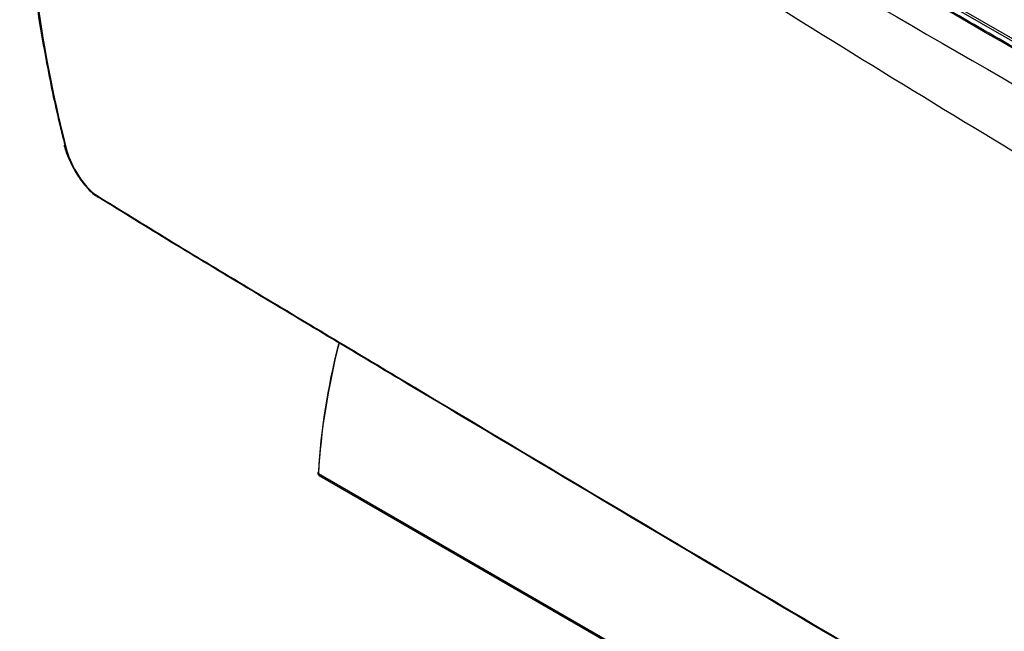
# Model space of a CAD drawing. Units: millimetres. Extents: x 0 to 5764, y 0 to 4111.
# Drawn here: x 2215 to 2392, y 3307 to 3417 of the extents above; entities that cross this region are included whole.
import ezdxf

# ---------------------------------------------------------------- set-up
doc = ezdxf.new("R2010")
doc.units = ezdxf.units.MM
doc.layers.add('LG-Product', color=3, linetype='Continuous')

msp = doc.modelspace()

# ---------------------------------------------------------------- linework, layer by layer
at = {"layer": 'LG-Product', "linetype": 'Continuous'}
for p, q in [((2227.51, 3509.3), (2688.03, 3243.42)), ((2687.86, 3243.04), (2227.34, 3508.92)), ((2268.34, 3335.45), (2683.58, 3095.71)), ((2268.49, 3335.07), (2683.74, 3095.32))]:
    msp.add_line(p, q, dxfattribs=at)
for centre, major_axis, ratio, start_param, end_param in [((2224.05, 3394.81), (-1.45, -0.37), 0.707226, 6.211967, 6.819823), ((2229.45, 3386.41), (-0.79, -1.27), 0.675292, 5.791164, 6.493152), ((2340.64, 3371.51), (51.24, 88.76), 0.57735, 2.027683, 2.288199), ((2340.37, 3371.66), (-51.06, -88.43), 0.57735, 5.172946, 5.429792), ((2268.6, 3335.58), (-0.374, 0.021), 0.536789, 5.52955, 7.100346), ((2268.87, 3335.72), (0.375, 0.65), 0.57735, 2.288199, 3.141574)]:
    msp.add_ellipse(centre, major_axis=major_axis, ratio=ratio, start_param=start_param, end_param=end_param, dxfattribs=at)
for points, knots in [([(2686.43, 3242.65), (2678.24, 3247.38), (2670.04, 3252.11), (2629.06, 3275.77), (2596.28, 3294.7), (2497.93, 3351.48), (2432.36, 3389.34), (2319.84, 3454.3), (2272.9, 3481.41), (2225.95, 3508.51)], [0, 0, 0, 0, 0.053395, 0.053395, 0.266977, 0.266977, 0.69414, 0.69414, 1, 1, 1, 1]), ([(2216.71, 3500.57), (2216.54, 3499.09), (2215.87, 3492.92), (2215.14, 3482.32), (2214.6, 3468.89), (2214.6, 3455.95), (2215.07, 3443.54), (2216.06, 3431.68), (2217.51, 3420.16), (2219.46, 3408.79), (2221.23, 3400.23), (2222.45, 3395.55), (2222.72, 3394.55)], [0, 0, 0, 0, 0.03769, 0.158248, 0.276983, 0.393969, 0.509312, 0.621699, 0.733169, 0.848289, 0.967457, 1, 1, 1, 1]), ([(2217.05, 3499.95), (2216.04, 3490.21), (2215.4, 3480.67), (2214.87, 3461.99), (2214.99, 3452.84), (2216.47, 3426.18), (2218.98, 3409.42), (2222.94, 3393.96)], [0, 0, 0, 0, 0.25, 0.25, 0.5, 0.5, 1, 1, 1, 1]), ([(2676.35, 3240.88), (2675.09, 3241.48), (2671.31, 3243.28), (2665.01, 3246.3), (2658.71, 3249.34), (2653.68, 3251.78), (2648.65, 3254.23), (2639.86, 3258.54), (2612.25, 3272.18), (2567.25, 3295.15), (2507.68, 3327.14), (2448.54, 3360.49), (2389.86, 3395.17), (2331.66, 3431.18), (2288.37, 3459.18), (2262.06, 3476.67), (2253.71, 3482.27), (2248.94, 3485.48), (2244.17, 3488.69), (2238.21, 3492.73), (2232.26, 3496.78), (2228.7, 3499.22), (2227.51, 3500.03)], [0, 0, 0, 0, 0.008197, 0.02459, 0.040984, 0.04918, 0.057377, 0.073771, 0.106557, 0.237705, 0.368852, 0.5, 0.631147, 0.762295, 0.893442, 0.926229, 0.942623, 0.950819, 0.959016, 0.97541, 0.991803, 1, 1, 1, 1]), ([(2242.05, 3492.81), (2274.62, 3474), (2307.19, 3455.2), (2397.75, 3402.91), (2455.74, 3369.43), (2563.31, 3307.32), (2612.89, 3278.69), (2662.48, 3250.06)], [0, 0, 0, 0, 0.232403, 0.232403, 0.646199, 0.646199, 1, 1, 1, 1]), ([(2222.61, 3394.43), (2222.62, 3394.36), (2222.79, 3393.62), (2223.34, 3392.15), (2224.36, 3390.11), (2225.2, 3388.69), (2225.72, 3388.05), (2225.79, 3387.98)], [0, 0, 0, 0, 0.03445, 0.38654, 0.696222, 0.962676, 1, 1, 1, 1]), ([(2222.94, 3393.96), (2223.28, 3392.65), (2223.88, 3391.16), (2225.27, 3388.82), (2225.82, 3388.02), (2227.06, 3386.55), (2227.73, 3385.91), (2228.34, 3385.54)], [0, 0, 0, 0, 0.5, 0.5, 0.75, 0.75, 1, 1, 1, 1]), ([(2225.79, 3387.98), (2226.11, 3387.53), (2226.83, 3386.65), (2227.82, 3385.66), (2228.42, 3385.32), (2228.6, 3385.24)], [0, 0, 0, 0, 0.383411, 0.824185, 1, 1, 1, 1]), ([(2228.34, 3385.54), (2232.61, 3382.89), (2236.96, 3380.21), (2245.83, 3374.8), (2250.37, 3372.07), (2264.05, 3363.87), (2273.2, 3358.39), (2300.79, 3341.89), (2319.34, 3330.84), (2375.39, 3297.62), (2413.31, 3275.4), (2451.73, 3253.27)], [0, 0, 0, 0, 0.0625, 0.0625, 0.125, 0.125, 0.25, 0.25, 0.5, 0.5, 1, 1, 1, 1]), ([(2451.82, 3253.03), (2413.57, 3275.06), (2375.81, 3297.18), (2319.91, 3330.31), (2301.36, 3341.37), (2273.76, 3357.87), (2264.61, 3363.36), (2250.91, 3371.57), (2246.37, 3374.3), (2237.49, 3379.71), (2233.13, 3382.4), (2228.85, 3385.05)], [0, 0, 0, 0, 0.498974, 0.498974, 0.749487, 0.749487, 0.874744, 0.874744, 0.937372, 0.937372, 1, 1, 1, 1]), ([(2268.23, 3335.61), (2268.22, 3335.52), (2268.24, 3335.37), (2268.34, 3335.18), (2268.44, 3335.1), (2268.49, 3335.07)], [0, 0, 0, 0, 0.408977, 0.730789, 1, 1, 1, 1])]:
    msp.add_open_spline(points, degree=3, knots=knots, dxfattribs=at)
for points, degree in [([(2686.72, 3242.75), (2456.48, 3375.68), (2226.23, 3508.61)], 2), ([(2228.6, 3385.24), (2228.65, 3385.2)], 1)]:
    msp.add_open_spline(points, degree=degree, dxfattribs=at)

doc.saveas('drawing.dxf')
